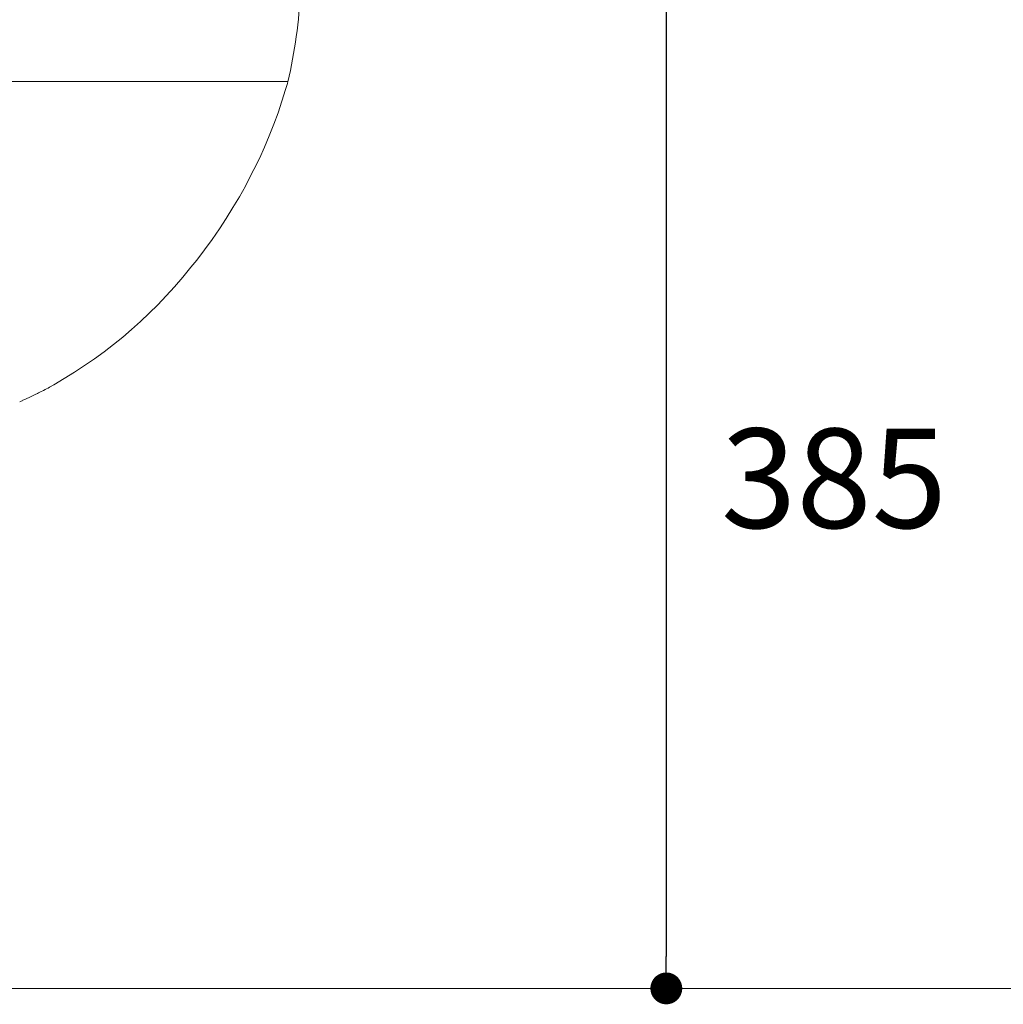
# Model space of a CAD drawing. Units: inches. Extents: x 72 to 23841, y 267 to 9212.
# Drawn here: x 17066 to 17437, y 7168 to 7539 of the extents above; entities that cross this region are included whole.
import ezdxf

# ---------------------------------------------------------------- set-up
doc = ezdxf.new("R2010")
doc.units = ezdxf.units.IN
doc.header["$MEASUREMENT"] = 0
doc.layers.add('02___PRT_ALL_AXES', color=7, linetype='Continuous')
doc.layers.add('Wall_Floor', color=7, linetype='Continuous')
doc.styles.get("Standard").update_dxf_attribs({"font": 'helr45w.ttf'})

# ---------------------------------------------------------------- blocks, each defined once
blk = doc.blocks.new('_Dot')
at = {"color": 0, "linetype": 'ByBlock', "lineweight": -2}
blk.add_line((-0.5, 0), (-1, 0), dxfattribs=at)
at = {"color": 0, "linetype": 'ByBlock', "const_width": 0.5}
blk.add_lwpolyline([(-0.25, 0, 1), (0.25, 0, 1)], format="xyb", close=True, dxfattribs=at)

msp = doc.modelspace()

# ---------------------------------------------------------------- linework, layer by layer
at = {"color": 1}
msp.add_line((17309.66, 7546.7), (17309.66, 7185.88), dxfattribs=at)
at = {"layer": '02___PRT_ALL_AXES', "color": 7, "linetype": 'Continuous', "lineweight": 20}
for p, q in [((16507.67, 7515.92), (17166.98, 7515.92)), ((17164.75, 7508.55), (17166.11, 7512.94)), ((17163.28, 7504.18), (17164.75, 7508.55)), ((17161.69, 7499.83), (17163.28, 7504.18)), ((17159.99, 7495.51), (17161.69, 7499.83)), ((17158.18, 7491.22), (17159.99, 7495.51)), ((17156.25, 7486.96), (17158.18, 7491.22)), ((17154.23, 7482.74), (17156.25, 7486.96)), ((17152.09, 7478.56), (17154.23, 7482.74)), ((17148.71, 7472.43), (17151, 7476.52)), ((17151, 7476.52), (17152.09, 7478.56)), ((17146.31, 7468.36), (17148.71, 7472.43)), ((17143.8, 7464.33), (17146.31, 7468.36)), ((17141.17, 7460.33), (17143.8, 7464.33)), ((17138.44, 7456.37), (17141.17, 7460.33)), ((17135.59, 7452.45), (17138.44, 7456.37)), ((17132.62, 7448.57), (17135.59, 7452.45)), ((17130.48, 7445.87), (17131.2, 7446.76)), ((17131.2, 7446.76), (17132.62, 7448.57)), ((17127.4, 7442.14), (17130.48, 7445.87)), ((17124.28, 7438.55), (17127.4, 7442.14)), ((17117.92, 7431.74), (17121.11, 7435.08)), ((17121.11, 7435.08), (17124.28, 7438.55)), ((17114.68, 7428.52), (17117.92, 7431.74)), ((17111.41, 7425.42), (17114.68, 7428.52)), ((17108.11, 7422.45), (17111.41, 7425.42)), ((17104.73, 7419.56), (17108.11, 7422.45)), ((17097.7, 7414), (17101.26, 7416.74)), ((17101.26, 7416.74), (17104.73, 7419.56)), ((17094.05, 7411.34), (17097.7, 7414)), ((17090.33, 7408.77), (17094.05, 7411.34)), ((17082.67, 7403.88), (17086.54, 7406.28)), ((17086.54, 7406.28), (17090.33, 7408.77)), ((17077.15, 7400.68), (17078.73, 7401.57)), ((17078.73, 7401.57), (17082.67, 7403.88)), ((17071.79, 7397.89), (17071.01, 7397.51)), ((17072.57, 7398.27), (17071.79, 7397.89)), ((17072.99, 7398.48), (17072.57, 7398.27)), ((17073.77, 7398.88), (17072.99, 7398.48)), ((17074.89, 7399.46), (17073.77, 7398.88)), ((17067.85, 7396.06), (17067.06, 7395.7)), ((17068.65, 7396.41), (17067.85, 7396.06)), ((17069.43, 7396.77), (17068.65, 7396.41)), ((17070.22, 7397.14), (17069.43, 7396.77)), ((17071.01, 7397.51), (17070.22, 7397.14))]:
    msp.add_line(p, q, dxfattribs=at)
for points in [[(17167.01, 7515.88), (17169.66, 7527.17), (17171.25, 7538.67), (17171.76, 7550.25)], [(17166.15, 7512.88), (17166.44, 7513.88), (17166.73, 7514.88), (17167.01, 7515.89)], [(17074.91, 7399.42), (17075.67, 7399.82), (17076.42, 7400.23), (17077.17, 7400.64)], [(17065.91, 7395.16), (17066.3, 7395.32), (17066.69, 7395.49), (17067.08, 7395.66)]]:
    msp.add_open_spline(points, degree=3, dxfattribs=at)
at = {"layer": 'Wall_Floor', "color": 100, "lineweight": 20}
msp.add_line((16435.98, 7173.88), (18761.61, 7173.88), dxfattribs=at)

# ---------------------------------------------------------------- block references
at = {"color": 1, "xscale": 12, "yscale": 12, "zscale": 12, "rotation": 270}
msp.add_blockref('_Dot', (17309.66, 7173.88), dxfattribs=at)

# ---------------------------------------------------------------- texts
at = {"color": 1, "insert": (17372.88, 7366.29), "char_height": 37.5, "attachment_point": 5}
msp.add_mtext('\\A1;385', dxfattribs=at)

doc.saveas('drawing.dxf')
